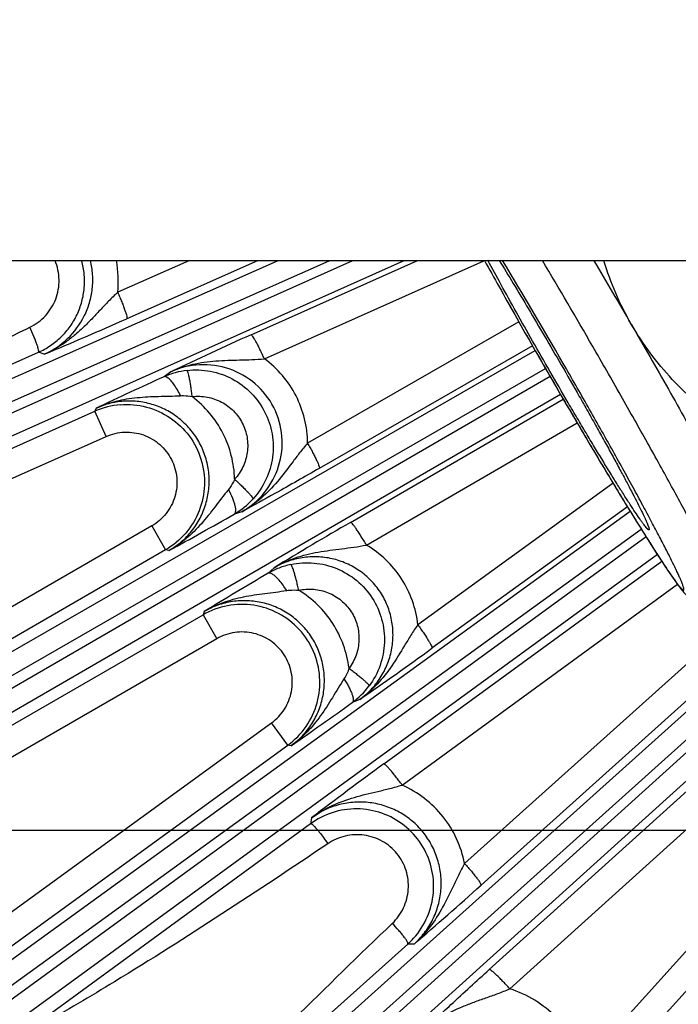
# Model space of a CAD drawing. Units: inches. Extents: x 0 to 17, y 0 to 11.
# Drawn here: x 2.8 to 3.1, y 7.1 to 7.6 of the extents above; entities that cross this region are included whole.
import ezdxf

# ---------------------------------------------------------------- set-up
doc = ezdxf.new("R2010")
doc.units = ezdxf.units.IN
doc.header["$LTSCALE"] = 0.935
doc.header["$MEASUREMENT"] = 0
doc.layers.get('0').update_dxf_attribs({"linetype": 'CONTINUOUS'})
doc.layers.add('7_ALL_FEATURES', color=7, linetype='CONTINUOUS')
doc.styles.get("Standard").update_dxf_attribs({"font": 'txt', "width": 0.8})
doc.styles.add('TEXTSTYLE_1', font='gdt', dxfattribs={"width": 0.8})
doc.dimstyles.new('DIMSTYLE_1', dxfattribs={"dimtxt": 0.25, "dimasz": 0.1875, "dimexe": 0.125, "dimexo": 0.0625, "dimgap": 0.125, "dimtad": 0, "dimtih": 1, "dimtoh": 1, "dimdec": 1, "dimlfac": 4, "dimzin": 4, "dimdsep": 46, "dimtxsty": 'STANDARD', "dimblk": '_FILLED', "dimblk1": '_FILLED', "dimblk2": '_FILLED', "dimcen": 0.09, "dimadec": 0, "dimazin": 0, "dimtp": 0.001, "dimtm": 0.001, "dimtfac": 1, "dimtdec": 1, "dimtofl": 0, "dimtmove": 0, "dimatfit": 3, "dimldrblk": '_FILLED', "dimfxl": 1, "dimtolj": 1, "dimtzin": 4, "dimarcsym": 0})
doc.dimstyles.new('DIMSTYLE_2', dxfattribs={"dimtxt": 0.25, "dimasz": 0.1875, "dimexe": 0.125, "dimexo": 0.0625, "dimgap": 0.09, "dimtad": 0, "dimtih": 1, "dimtoh": 1, "dimdec": 1, "dimlfac": 4, "dimzin": 4, "dimdsep": 46, "dimtxsty": 'STANDARD', "dimblk": '_FILLED', "dimblk1": '_FILLED', "dimblk2": '_FILLED', "dimcen": 0.09, "dimadec": 0, "dimazin": 0, "dimtp": 0.001, "dimtm": 0.001, "dimtfac": 1, "dimtdec": 1, "dimtmove": 0, "dimatfit": 2, "dimldrblk": '_FILLED', "dimfxl": 1, "dimtolj": 1, "dimtzin": 4, "dimarcsym": 0})

# ---------------------------------------------------------------- blocks, each defined once
blk = doc.blocks.new('_FILLED')
at = {"color": 0, "linetype": 'BYBLOCK'}
blk.add_solid([(0, 0), (-1, 0.1666666667), (-1, -0.1666666667)], dxfattribs=at)
blk = doc.blocks.new('*D2')
at = {"color": 2, "linetype": 'CONTINUOUS'}
for p, q in [((3.4994530873, 8.6688366717), (0.9422670581, 8.6688366717)), ((1.0672670581, 8.6688366717), (1.0672670581, 8.397662145)), ((1.0672670581, 7.1541594899), (1.0672670581, 7.522662145)), ((3.4994530873, 7.1541594899), (0.9422670581, 7.1541594899))]:
    blk.add_line(p, q, dxfattribs=at)
at = {"color": 2, "linetype": 'CONTINUOUS', "xscale": 0.1875, "yscale": 0.1875, "zscale": 0.1875}
for p, rotation in [((1.0672670581, 8.6688366717), 90), ((1.0672670581, 7.1541594899), 270)]:
    blk.add_blockref('_FILLED', p, dxfattribs=dict(at, rotation=rotation))
at = {"color": 2, "linetype": 'CONTINUOUS', "insert": (0.8672670581, 8.272662145), "char_height": 0.25, "width": 1, "attachment_point": 2, "line_spacing_factor": 0.9}
blk.add_mtext('6.1\\P[154]', dxfattribs=at)
blk = doc.blocks.new('*D3')
at = {"color": 2, "linetype": 'CONTINUOUS'}
for p, q in [((5.7563370027, 8.7539198147), (7.0912312797, 9.3738702857)), ((7.0912312797, 9.3738702857), (7.2162312797, 9.3738702857))]:
    blk.add_line(p, q, dxfattribs=at)
at = {"color": 2, "linetype": 'CONTINUOUS', "xscale": 0.1875, "yscale": 0.1875, "zscale": 0.1875, "rotation": 204.9110582067}
blk.add_blockref('_FILLED', (5.7563370027, 8.7539198147), dxfattribs=at)
at = {"color": 2, "linetype": 'CONTINUOUS', "insert": (7.3412312797, 9.4988702857), "char_height": 0.25, "width": 1.1333333333, "attachment_point": 1, "line_spacing_factor": 0.9, "style": 'TEXTSTYLE_1'}
blk.add_mtext('{\\Fgdt;n}\\Ftxt;16.0\\P[406]', dxfattribs=at)
blk = doc.blocks.new('*D4')
at = {"color": 2, "linetype": 'CONTINUOUS'}
for p, q in [((1.7646302795, 7.7948714931), (1.7646302795, 5.0731321119)), ((6.1201927795, 7.7948714931), (6.1201927795, 5.0731321119)), ((1.7646302795, 5.1981321119), (3.3174115295, 5.1981321119)), ((6.1201927795, 5.1981321119), (4.5674115295, 5.1981321119))]:
    blk.add_line(p, q, dxfattribs=at)
at = {"color": 2, "linetype": 'CONTINUOUS', "xscale": 0.1875, "yscale": 0.1875, "zscale": 0.1875, "rotation": 180}
blk.add_blockref('_FILLED', (1.7646302795, 5.1981321119), dxfattribs=at)
at = {"color": 2, "linetype": 'CONTINUOUS', "xscale": 0.1875, "yscale": 0.1875, "zscale": 0.1875}
blk.add_blockref('_FILLED', (6.1201927795, 5.1981321119), dxfattribs=at)
at = {"color": 2, "linetype": 'CONTINUOUS', "insert": (3.8424115295, 5.3231321119), "char_height": 0.25, "width": 1, "attachment_point": 2, "line_spacing_factor": 0.9}
blk.add_mtext('17.4\\P[443]', dxfattribs=at)

msp = doc.modelspace()

# ---------------------------------------------------------------- linework, layer by layer
at = {"color": 7, "linetype": 'CONTINUOUS'}
msp.add_line((6.0694115295, 7.4739980808), (1.8154115295, 7.4739980808), dxfattribs=at)
at = {"color": 9, "linetype": 'CONTINUOUS'}
for centre, radius, start, end in [((-0.1347542599, 5.5592595056), 3.716638077, 29.9771144067, 31.0117028778), ((-0.7174987729, 5.2218478315), 4.4091495887, 29.9915572096, 30.7184314761)]:
    msp.add_arc(centre, radius, start, end, dxfattribs=at)
at = {"color": 7, "linetype": 'CONTINUOUS'}
msp.add_arc((-0.7580755308, 5.1981850075), 4.4811062487, 29.9943040539, 30.5221391831, dxfattribs=at)
for points, knots in [([(3.0404387934, 7.4741636393), (3.0431681811, 7.4692088165), (3.0488079275, 7.4590454706), (3.060604294, 7.4380497518), (3.0697468102, 7.4220517509), (3.0759765122, 7.4112615904)], [0, 0, 0, 0, 0.2348932706, 0.4826385876, 1, 1, 1, 1]), ([(3.0771650023, 7.4119477654), (3.0739164884, 7.4175743565), (3.0675679276, 7.4286523985), (3.0584288347, 7.4448482163), (3.0500467448, 7.4599615498), (3.0447908664, 7.469637341), (3.0423457803, 7.4742070409)], [0, 0, 0, 0, 0.2732253301, 0.5369486564, 0.7820463639, 1, 1, 1, 1]), ([(3.0486971615, 7.4741620258), (3.0513406808, 7.469882475), (3.0568660186, 7.4608260204), (3.0653782362, 7.4466183081), (3.0743587432, 7.431392576), (3.0804397292, 7.4209335606), (3.0835120109, 7.4156122126)], [0, 0, 0, 0, 0.2215261953, 0.4672012852, 0.7293972142, 1, 1, 1, 1]), ([(3.1228990386, 7.4383523236), (3.1196605836, 7.4439614922), (3.1138553283, 7.4555807769), (3.109426758, 7.4677842566), (3.107531579, 7.4739777481)], [0, 0, 0, 0, 0.4999979821, 1, 1, 1, 1]), ([(3.1228990386, 7.4383523236), (3.129908795, 7.4262110692), (3.1401941655, 7.4082129608), (3.1534606731, 7.3845994957), (3.1626588608, 7.3680220496), (3.171094968, 7.3526005993), (3.1786253924, 7.3385992611), (3.1851221237, 7.3262579636), (3.1890465938, 7.3185859025), (3.1908079148, 7.3150595315)], [0, 0, 0, 0, 0.2987678984, 0.4417593418, 0.5772024077, 0.7027840247, 0.8163609927, 0.9159975036, 1, 1, 1, 1]), ([(3.1747040955, 7.3815953205), (3.1695753899, 7.3854971815), (3.1595842292, 7.3936624263), (3.1456942422, 7.4071500123), (3.1332415918, 7.4219859092), (3.1261211233, 7.4327715092), (3.1228990386, 7.4383523236)], [0, 0, 0, 0, 0.249998589, 0.5000050807, 0.7500038844, 1, 1, 1, 1]), ([(3.0835120109, 7.4156122126), (3.0869261973, 7.4096986683), (3.0919767036, 7.4008825442), (3.0985727017, 7.3892250553), (3.103303928, 7.3807900481), (3.1078144446, 7.3726729336), (3.1120608552, 7.3649517139), (3.1160022872, 7.3577010442), (3.1196009499, 7.3509906719), (3.122822353, 7.344885294), (3.125635872, 7.3394440242), (3.12801461, 7.3347191942), (3.1297011665, 7.3312445529), (3.1308098318, 7.328853849), (3.1314716319, 7.327370214), (3.1320109863, 7.3260949023), (3.1323765626, 7.3251610067), (3.1326034632, 7.3245194502), (3.1327321869, 7.3241206544), (3.1328298187, 7.3237758616), (3.1328962541, 7.3234847921), (3.1329282131, 7.323275982), (3.1329353878, 7.3231349418), (3.1329317621, 7.3230044612), (3.1329018035, 7.3228841941), (3.1328383624, 7.3228475714)], [0, 0, 0, 0, 0.194610487, 0.2895681841, 0.3817373905, 0.4702441657, 0.5542248221, 0.6328774905, 0.7054473762, 0.7712366223, 0.8296166304, 0.8800265687, 0.9219956204, 0.9396866253, 0.955130367, 0.9682932202, 0.9791477453, 0.9837063826, 0.9876860122, 0.991088447, 0.9939181173, 0.9961847158, 0.9971135875, 0.9979122698, 1, 1, 1, 1]), ([(3.0759765122, 7.4112615904), (3.0810026658, 7.402556037), (3.0885196476, 7.3896435284), (3.0985116509, 7.3727034157), (3.1057381607, 7.3605639833), (3.1126884191, 7.3490035571), (3.1192876255, 7.3381464905), (3.1254663462, 7.3281068346), (3.1311619203, 7.3189863809), (3.1363203785, 7.3108713584), (3.1409013225, 7.3038267273), (3.1443663702, 7.2986570391), (3.1468497835, 7.2950819789), (3.1484897002, 7.2927898422), (3.1500232889, 7.2907277522), (3.1515123878, 7.2888303199), (3.1528000396, 7.2873181509), (3.1539517101, 7.2860927115), (3.154800675, 7.2852705863), (3.1556026376, 7.2845601519), (3.1563337529, 7.2839640839), (3.1571877716, 7.2833273792), (3.1585970028, 7.2823941256), (3.1602502819, 7.2815203361), (3.1621315792, 7.2807887351), (3.1642781745, 7.2801524441), (3.167167365, 7.2797115309), (3.1701421181, 7.2798195692), (3.1725163315, 7.2802534991), (3.174861325, 7.2809235438), (3.1765427196, 7.2816846798), (3.1776002167, 7.282295226)], [0, 0, 0, 0, 0.1739060934, 0.2584804438, 0.3402481187, 0.4183139732, 0.4918386302, 0.5600508581, 0.6222570421, 0.6778614437, 0.7264025706, 0.7676287709, 0.7855226251, 0.8017077245, 0.8163850176, 0.829977582, 0.8434299347, 0.8507279315, 0.8590639967, 0.8638643184, 0.869259318, 0.8753786673, 0.8822848597, 0.898489502, 0.9075977633, 0.9171723836, 0.9371811544, 0.9578553767, 0.9683379363, 0.978874957, 1, 1, 1, 1]), ([(3.1328383624, 7.3228475714), (3.1327749186, 7.3228109472), (3.1326557886, 7.3228451414), (3.1325409735, 7.3229072393), (3.1324224211, 7.3229839646), (3.1322575675, 7.3231160352), (3.1320387157, 7.3233191021), (3.1317889304, 7.3235760544), (3.1315079209, 7.323886939), (3.1310657665, 7.3244042239), (3.1304397793, 7.325187763), (3.1296050066, 7.3262925057), (3.1286510477, 7.3276074562), (3.1271349808, 7.3297629257), (3.1249691524, 7.3329608115), (3.1220667371, 7.3373832161), (3.1187612623, 7.342540358), (3.1150846004, 7.3483827818), (3.1110726248, 7.3548544229), (3.1067641112, 7.3618930769), (3.1022005633, 7.369431151), (3.0974261953, 7.377395923), (3.092486852, 7.3857108294), (3.0856890755, 7.3972520301), (3.080579254, 7.406034108), (3.0771650023, 7.4119477654)], [0, 0, 0, 0, 0.0020878156, 0.0028864813, 0.0038153017, 0.0060817356, 0.0089113668, 0.0123138634, 0.0162935999, 0.0208523311, 0.0317067693, 0.0448694262, 0.060313235, 0.0780041966, 0.1199727068, 0.1703820558, 0.228761216, 0.2945495074, 0.3671184815, 0.4457704329, 0.529750724, 0.6182574496, 0.7104268864, 0.8053857826, 1, 1, 1, 1])]:
    msp.add_open_spline(points, degree=3, knots=knots, dxfattribs=at)
at = {"color": 9, "linetype": 'CONTINUOUS'}
for points, knots in [([(3.0404544258, 7.4741664104), (3.0431788466, 7.4692190119), (3.0488125177, 7.4590640768), (3.0606066088, 7.4380691313), (3.0697523133, 7.4220647586), (3.0759862721, 7.4112672252)], [0, 0, 0, 0, 0.2345411601, 0.4822465963, 1, 1, 1, 1]), ([(3.1776002167, 7.282295226), (3.1776984529, 7.2823519427), (3.1777445998, 7.2825383079), (3.1777501551, 7.2827403307), (3.1777390141, 7.2829586288), (3.1776896199, 7.2832817141), (3.1775869044, 7.2837320637), (3.1774358682, 7.2842655916), (3.1772366025, 7.284882794), (3.1769889557, 7.2855831418), (3.176693041, 7.2863662657), (3.1762110766, 7.2875781811), (3.1754848186, 7.2892948569), (3.174460687, 7.2915909535), (3.1727448098, 7.2952908604), (3.1701347189, 7.3006683299), (3.1664533469, 7.3079804339), (3.162099174, 7.3164013795), (3.1571137518, 7.3258499776), (3.1515444511, 7.3362349906), (3.1454446277, 7.3474562823), (3.1388727666, 7.3594057882), (3.1318920791, 7.3719683017), (3.1245698596, 7.385022562), (3.1143616658, 7.4030641081), (3.1065454632, 7.4167080056), (3.1012615925, 7.4258599382)], [0, 0, 0, 0, 0.0020889349, 0.0028881081, 0.003817275, 0.0060834363, 0.0089118325, 0.0123134263, 0.0162934228, 0.0208531116, 0.0259921406, 0.0317092964, 0.0448703687, 0.0603146087, 0.0780067201, 0.1199745203, 0.1703848892, 0.2287630465, 0.2945515534, 0.3671195932, 0.4457724458, 0.5297544078, 0.6182594314, 0.7104346515, 0.8053895462, 1, 1, 1, 1]), ([(3.0759862721, 7.4112672252), (3.0806686154, 7.4031571687), (3.0876762282, 7.39111342), (3.0969988561, 7.3752855459), (3.1037727997, 7.3638822331), (3.1103206464, 7.3529589216), (3.1165792218, 7.3426209465), (3.1224881013, 7.3329678654), (3.1279902838, 7.3240924636), (3.1323090071, 7.3172295116), (3.13552388, 7.3121932841), (3.1377310599, 7.3087719533), (3.1397998115, 7.3056034668), (3.1417251741, 7.3026954728), (3.1435024552, 7.300054915), (3.1451272775, 7.2976880647), (3.1465956659, 7.2956005347), (3.1479040126, 7.2937972543), (3.1488996462, 7.2924792411), (3.1496161861, 7.2915723164), (3.1500860437, 7.2909982853), (3.1505137522, 7.290498032), (3.1508990722, 7.2900716881), (3.1512417289, 7.2897193727), (3.1515415656, 7.2894407869), (3.1517983904, 7.2892359579), (3.1519903453, 7.2891165912), (3.1521236556, 7.2890636976), (3.1522053983, 7.289045896), (3.1522777483, 7.2890471449), (3.1523403193, 7.2890691813), (3.1523906918, 7.2891123469), (3.1524279509, 7.289174376), (3.1524534076, 7.289254065), (3.1524742578, 7.2893959591), (3.1524668611, 7.289621878), (3.1524178878, 7.2899467056), (3.1523265474, 7.2903456596), (3.1521927659, 7.2908185597), (3.1520162056, 7.2913654215), (3.1517968312, 7.291985949), (3.1515346362, 7.2926798695), (3.1511074889, 7.293753868), (3.1504638787, 7.2952751102), (3.1495563715, 7.297309803), (3.1484827157, 7.2996252208), (3.1472453796, 7.3022157759), (3.1458472355, 7.3050752174), (3.1442915249, 7.3081966176), (3.1425819177, 7.3115724415), (3.1407225565, 7.3151945671), (3.1379685056, 7.3204968162), (3.1341843963, 7.3276683842), (3.1292491849, 7.3368710772), (3.1238438237, 7.3468148378), (3.118020161, 7.3574039171), (3.1118342038, 7.3685362025), (3.105345591, 7.380104316), (3.0962995238, 7.3960919574), (3.089373105, 7.4081826606), (3.0846907411, 7.4162927527)], [0, 0, 0, 0, 0.0972986586, 0.1447728749, 0.1908563877, 0.2351060007, 0.2770937789, 0.316416931, 0.3526988049, 0.3855907226, 0.400665331, 0.414777165, 0.427893277, 0.4399812139, 0.4510130213, 0.4609637634, 0.4698091703, 0.4775299296, 0.4841107782, 0.4869694476, 0.4895384843, 0.4918176375, 0.4938071893, 0.4955081404, 0.4969227982, 0.498056091, 0.4989191268, 0.4992575216, 0.499541722, 0.4997831246, 0.4999999821, 0.5002168369, 0.5004582324, 0.5007424241, 0.5010808105, 0.5019438374, 0.503077122, 0.5044917577, 0.5061926792, 0.5081822005, 0.5104613295, 0.513030355, 0.5158890181, 0.5224698195, 0.5301905282, 0.5390359227, 0.5489866282, 0.5600183904, 0.5721063089, 0.585222373, 0.5993341406, 0.6144086979, 0.6473004263, 0.6835821494, 0.7229051942, 0.7648929885, 0.8091427576, 0.8552264308, 0.9027009146, 1, 1, 1, 1])]:
    msp.add_open_spline(points, degree=3, knots=knots, dxfattribs=at)
at = {"layer": '7_ALL_FEATURES', "color": 9, "linetype": 'CONTINUOUS'}
for p, q in [((2.2234176061, 7.1632683768), (2.9242061524, 7.4739980808)), ((2.2272604902, 7.1521193216), (2.9531934949, 7.4739980808)), ((2.9663024238, 7.4739980808), (2.2304230791, 7.1450160306)), ((2.9950915946, 7.4739980808), (2.2361370504, 7.1347000372)), ((2.8744164962, 7.4739980808), (2.8344492522, 7.4562762532)), ((2.9130034932, 7.4739980808), (2.8395822051, 7.4414423191)), ((2.9093416968, 7.4323914035), (3.0024110947, 7.4739980808)), ((2.9168137021, 7.4189091063), (3.0400422808, 7.4739980808)), ((2.7833532327, 7.4357620619), (2.7850543921, 7.4365923475)), ((3.0597079191, 7.4397331193), (2.9411116266, 7.3715031311)), ((3.0673709844, 7.4262597863), (2.9476898583, 7.3574053333)), ((2.3110457358, 6.9876834642), (3.0688593896, 7.4236657103)), ((2.6173092264, 7.3462757475), (2.7899080507, 7.4225680025)), ((2.7931498817, 7.4214429342), (2.7899080507, 7.4225680025)), ((2.3160329618, 6.9769971755), (3.0747043248, 7.4134728754)), ((3.0772554475, 7.4090542012), (2.3199207218, 6.9702633776)), ((2.8642105545, 7.4116362186), (2.8605575199, 7.4088538933)), ((3.0831593374, 7.398895402), (2.3266817063, 6.960601169)), ((2.8224351328, 7.3912459942), (2.8216966188, 7.3894737506)), ((2.9651911072, 7.3270895211), (3.0846614843, 7.3963092565)), ((2.6284013733, 7.3034131626), (2.8216966188, 7.3894737506)), ((2.8280000765, 7.3753159527), (2.8216966188, 7.3894737506)), ((2.9741098722, 7.3143436344), (3.0924984162, 7.3829365717)), ((2.6621917017, 7.3014933079), (2.8280000765, 7.3753159527)), ((3.112698957, 7.3490332959), (3.0030178377, 7.2695997991)), ((3.1207083078, 7.3358704952), (3.0109568519, 7.2563858329)), ((2.4165474506, 6.8222200579), (3.1222744364, 7.3333159262)), ((2.9042174293, 7.3330108023), (2.8998473678, 7.3317017349)), ((2.8535964587, 7.3250802241), (2.5635191278, 7.1576039991)), ((2.8535964587, 7.3250802241), (2.8613452794, 7.3116588755)), ((2.4226243773, 6.8121136169), (3.1284797312, 7.3233024509)), ((3.1312025583, 7.3189591668), (2.4271947133, 6.805823089)), ((3.1375320402, 7.3090329374), (2.4349286362, 6.7969205263)), ((2.5458668989, 6.6592751445), (3.2714627031, 7.3106008797)), ((2.8613452783, 7.3116588748), (2.6553694147, 7.1927386545)), ((2.8631949853, 7.3112154008), (2.8613452783, 7.3116588748)), ((2.9839168049, 7.1914478745), (3.1400135093, 7.3052213256)), ((2.5387668514, 6.6686910095), (3.243515482, 7.3013034327)), ((2.9223300321, 7.3016393929), (2.9190084771, 7.2985076798)), ((3.2611731504, 7.2948430727), (2.5510697373, 6.653496807)), ((2.9941958047, 7.1795854437), (3.1488566593, 7.2923122757)), ((3.2049079654, 7.2931919857), (3.0293034703, 7.1355519915)), ((3.2698024807, 7.2868042001), (2.5596918642, 6.6454514285)), ((3.2244890381, 7.2903185102), (3.038503046, 7.1233585057)), ((2.6764265497, 7.1562666268), (2.8824024133, 7.2751868471)), ((2.8829476504, 7.2770131158), (2.8824024133, 7.2751868471)), ((2.8824024133, 7.2751868471), (2.890151233, 7.2617654978)), ((3.0431373864, 7.0760175767), (3.2652337341, 7.2765953643)), ((3.0546775276, 7.0651761299), (3.2767657903, 7.2657467737)), ((2.890151233, 7.2617654978), (2.6000739021, 7.0942892728)), ((3.2966512726, 7.2447833883), (3.096109085, 7.0227093098)), ((3.3070029045, 7.2337430442), (3.1064552227, 7.0116620835)), ((2.9704104411, 7.227674246), (2.9661818975, 7.2259071283)), ((2.7740221191, 7.1077976708), (2.920858459, 7.2144805164)), ((2.9299677428, 7.2019426628), (2.920858459, 7.2144805164)), ((2.7587895798, 7.0775744476), (2.9299677428, 7.2019426628)), ((2.9318678116, 7.2016932835), (2.9299677428, 7.2019426628)), ((2.9433848511, 7.1612391148), (2.9427338856, 7.1578656384)), ((2.9427338856, 7.1578656384), (2.7903639133, 7.0465372505)), ((2.8447072875, 6.9535590191), (2.99742502, 7.0903543537)), ((3.0008770205, 7.0902858131), (2.99742502, 7.0903543537))]:
    msp.add_line(p, q, dxfattribs=at)
for centre, radius, start, end in [((2.7736158272, 7.4626515384), 0.0611665747, 354.0172952348, 10.7434422469), ((1.8685403547, 9.6319977537), 2.3961334243, 292.6981120416, 293.907024027), ((2.8784609406, 7.3689729457), 0.0437152426, 105.5555389821, 114.1763451764), ((2.8783869366, 7.3692639539), 0.0434150485, 96.6030142147, 105.5644431911), ((2.8395147964, 7.3493816222), 0.0438732973, 94.682982782, 113.9618372973), ((2.8781922285, 7.3695105211), 0.0435711856, 299.8020293148, 317.7706053835), ((1.728913846, 9.3836042209), 2.3624963756, 298.693222539, 299.7115655162), ((2.9408880035, 7.2609924286), 0.0434246417, 102.2195242964, 111.35137268), ((2.9410025824, 7.2606853105), 0.0437523977, 111.3446903672, 120.178450235), ((2.9043333815, 7.2371238584), 0.0439290164, 100.6973560936, 119.9494998056), ((1.6412555163, 9.1476881115), 2.3351886558, 304.6934298619, 305.9124578778), ((2.9407129562, 7.2612213927), 0.0435403745, 305.7994546155, 323.3914354084), ((1.5891986683, 9.1408462009), 2.3586170663, 304.6987219084, 305.7189364551), ((1.436528194, 8.9079482002), 2.3981417398, 310.716528731, 311.9134100263)]:
    msp.add_arc(centre, radius, start, end, dxfattribs=at)
at = {"layer": '7_ALL_FEATURES', "color": 7, "linetype": 'CONTINUOUS'}
for centre, radius, start, end in [((3.862051697, 5.3013244095), 2.3343313555, 114.0874007061, 115.3066864659), ((3.8300460365, 5.259767651), 2.3576428188, 114.2809268038, 115.3014436501), ((4.1361908183, 5.306168585), 2.3356715851, 120.0896606605, 121.3124823613), ((4.1100175124, 5.2593888522), 2.3614631302, 120.2883568752, 121.3069467705), ((4.3950940053, 5.2557353851), 2.3954965941, 126.0928760993, 127.3019846595), ((2.9684172992, 7.1226150101), 0.0436147282, 108.0431870863, 126.0768748568), ((2.9682571095, 7.1228283285), 0.0436500405, 311.9299734788, 317.9352846521)]:
    msp.add_arc(centre, radius, start, end, dxfattribs=at)
at = {"layer": '7_ALL_FEATURES', "color": 9, "linetype": 'CONTINUOUS'}
for points, knots in [([(2.7931499133, 7.4214429233), (2.7979705381, 7.4235768118), (2.8069485889, 7.429569284), (2.8149295275, 7.4404339037), (2.8188126983, 7.4503319607), (2.8204048175, 7.4581846892), (2.820606305, 7.4662002502), (2.8198053597, 7.4714952043), (2.819178412, 7.4740831333)], [0, 0, 0, 0, 0.2488844605, 0.4980212987, 0.6232834543, 0.7487055146, 0.8742884406, 1, 1, 1, 1]), ([(2.7850543921, 7.4365923475), (2.7883367627, 7.4381938472), (2.7943669515, 7.4426652447), (2.8002869335, 7.4521984251), (2.80226253, 7.4632622125), (2.8006936227, 7.4706345807), (2.7992613193, 7.4740058245)], [0, 0, 0, 0, 0.2496662978, 0.499484858, 0.7496046025, 1, 1, 1, 1]), ([(2.8344492056, 7.4562769361), (2.8327044421, 7.4546444987), (2.829349778, 7.4513314531), (2.8245543526, 7.4462496128), (2.8198799112, 7.4412513111), (2.8151232669, 7.4364567675), (2.8101375331, 7.4319658118), (2.8030741415, 7.4265397215), (2.7972239675, 7.4232205346), (2.7931515899, 7.4214446941)], [0, 0, 0, 0, 0.1317630107, 0.2598912952, 0.3853055611, 0.5091454201, 0.6322378314, 0.7550025005, 1, 1, 1, 1]), ([(2.8344487157, 7.4562760153), (2.8348541807, 7.4553636599), (2.8356381109, 7.45355765), (2.8367352154, 7.4509090482), (2.8377057575, 7.4484349311), (2.838508041, 7.4462374169), (2.8391168455, 7.4443976187), (2.8395077601, 7.442990943), (2.8396804364, 7.4420891157), (2.8396814457, 7.4416291632), (2.839627, 7.4414740829), (2.8395822051, 7.4414423191)], [0, 0, 0, 0, 0.1894846671, 0.3736337279, 0.5440845257, 0.6937889108, 0.817739358, 0.9113334323, 0.9718404938, 0.9895779605, 1, 1, 1, 1]), ([(2.6166354955, 7.3482224679), (2.6301951217, 7.3561265513), (2.684899203, 7.3869421773), (2.7410446364, 7.4151050583), (2.7833532327, 7.4357620619)], [0, 0, 0, 0, 0.2500132308, 1, 1, 1, 1]), ([(2.7899079845, 7.4225679732), (2.790041376, 7.4226513955), (2.7900987055, 7.4229980237), (2.7900829902, 7.4234443858), (2.7899724212, 7.4242258323), (2.7896601365, 7.4254453146), (2.7890965105, 7.4271930832), (2.7883226617, 7.4292621787), (2.7870074015, 7.4324570925), (2.7858721971, 7.4349184163), (2.7850543921, 7.4365923475)], [0, 0, 0, 0, 0.0314127753, 0.0581748753, 0.0930553115, 0.1869119642, 0.3102960906, 0.45910312, 0.628024622, 1, 1, 1, 1]), ([(2.916814511, 7.4189094679), (2.9164117315, 7.4198085872), (2.9156034885, 7.4215722392), (2.9143851571, 7.4241174022), (2.9132140004, 7.4264500749), (2.9121362134, 7.4284749753), (2.9111935218, 7.4301222938), (2.910423915, 7.4313265062), (2.9098793721, 7.4320411264), (2.9095436132, 7.4323421583), (2.9093944759, 7.4324032543), (2.9093416968, 7.4323914035)], [0, 0, 0, 0, 0.1903952629, 0.3748915325, 0.5452984557, 0.6947254137, 0.818300275, 0.9115519647, 0.9718432233, 0.9895463441, 1, 1, 1, 1]), ([(2.8642107014, 7.4116358889), (2.8681810476, 7.4134416293), (2.8765411039, 7.4162326641), (2.889659808, 7.4180145674), (2.9007755467, 7.4182117768), (2.909850312, 7.4184294902), (2.9144754438, 7.4187070402), (2.9168130253, 7.418909854)], [0, 0, 0, 0, 0.2447645043, 0.4905786014, 0.7401063544, 0.8683293999, 1, 1, 1, 1]), ([(2.9411116266, 7.3715031311), (2.9410793947, 7.3760955244), (2.9399354209, 7.3853101363), (2.9350799121, 7.3983382193), (2.9273421323, 7.4098931746), (2.9205235304, 7.4161991867), (2.9168137021, 7.4189091063)], [0, 0, 0, 0, 0.2499104116, 0.4999350059, 0.7499985102, 1, 1, 1, 1]), ([(2.9042177384, 7.3330108955), (2.9090505737, 7.3357850128), (2.9177781034, 7.3432136638), (2.9258613329, 7.3583342723), (2.9277890602, 7.3754555368), (2.9230982549, 7.3920841587), (2.9124390836, 7.4056917469), (2.897456689, 7.4142371372), (2.8804551243, 7.4166095663), (2.8692999856, 7.4139181798), (2.8642105545, 7.4116362186)], [0, 0, 0, 0, 0.1244273881, 0.2491240192, 0.3742714807, 0.4997648786, 0.6253095816, 0.7506003858, 0.8754571984, 1, 1, 1, 1]), ([(2.8628369005, 7.4080795322), (2.8626253969, 7.408243121), (2.8622188106, 7.4085230988), (2.8614835894, 7.4088843809), (2.860875474, 7.408962336), (2.8605612361, 7.4088454516)], [0, 0, 0, 0, 0.3240382042, 0.5936916976, 1, 1, 1, 1]), ([(2.8697418494, 7.3981961306), (2.8692030919, 7.3992883704), (2.868099416, 7.4013531371), (2.8663467058, 7.4041484052), (2.8646322398, 7.4063974881), (2.8634290295, 7.4076215462), (2.8628369005, 7.4080795322)], [0, 0, 0, 0, 0.3011857325, 0.5785590194, 0.8148753698, 1, 1, 1, 1]), ([(2.8733946658, 7.4123910181), (2.8777264102, 7.4128916023), (2.8866008349, 7.4125812315), (2.8991330308, 7.4081924351), (2.9097930872, 7.4002521318), (2.9175883153, 7.3894881847), (2.9217920337, 7.3768807794), (2.9220331719, 7.3635916178), (2.9182999307, 7.3508501496), (2.9133845324, 7.3434557515), (2.9104549435, 7.3402263029)], [0, 0, 0, 0, 0.1249613138, 0.2500035032, 0.3749978525, 0.5000152193, 0.6250297364, 0.7500156247, 0.8750477727, 1, 1, 1, 1]), ([(2.8763261676, 7.3976794284), (2.8762121676, 7.3986253403), (2.8759738273, 7.4004833525), (2.8755865575, 7.4031785336), (2.8751860015, 7.405662893), (2.8747863893, 7.4078432051), (2.8744038642, 7.409642386), (2.8740879445, 7.4108744487), (2.8738433539, 7.4116202437), (2.8736896639, 7.4120006849), (2.8735555383, 7.4122503192), (2.8734481344, 7.4123718104), (2.8733946873, 7.4123908296)], [0, 0, 0, 0, 0.1895391829, 0.3726414306, 0.541654389, 0.6901372528, 0.813530002, 0.9076256807, 0.942807078, 0.9698412019, 0.9887142171, 1, 1, 1, 1]), ([(2.8224322656, 7.391244262), (2.8260304408, 7.3928798564), (2.8335665391, 7.3954779928), (2.8453814611, 7.3973862782), (2.8574831998, 7.3978730603), (2.8656185123, 7.3979855874), (2.8697417572, 7.3981960184)], [0, 0, 0, 0, 0.2461953817, 0.4932217548, 0.7428330911, 1, 1, 1, 1]), ([(2.8697417572, 7.3981960184), (2.8702883187, 7.3982240213), (2.8724936485, 7.3982603532), (2.8747016091, 7.3980104657), (2.876325715, 7.3976797834)], [0, 0, 0, 0, 0.2482317399, 1, 1, 1, 1]), ([(2.8763263301, 7.3976794194), (2.8791115812, 7.3980070617), (2.8848214419, 7.3978224683), (2.8928996595, 7.3950278985), (2.8997835827, 7.3899312918), (2.9048151703, 7.3829961815), (2.9075135788, 7.3748650529), (2.9076403187, 7.366303228), (2.9052045621, 7.3581129194), (2.9020294941, 7.3533660783), (2.9001412138, 7.3512937784)], [0, 0, 0, 0, 0.1248101904, 0.2498263339, 0.3749033751, 0.5000681159, 0.6252185578, 0.7502589631, 0.8752290381, 1, 1, 1, 1]), ([(2.9001412138, 7.3512937784), (2.9000166585, 7.3557743215), (2.8987596295, 7.3647412205), (2.8939470693, 7.3774177631), (2.8864517721, 7.3887190241), (2.8798950825, 7.3949656699), (2.8763263301, 7.3976794194)], [0, 0, 0, 0, 0.2499238799, 0.4999586362, 0.7500161113, 1, 1, 1, 1]), ([(2.8631950113, 7.3112153946), (2.8656539516, 7.3126279606), (2.8703190911, 7.3159289802), (2.8762595423, 7.3220978154), (2.880939461, 7.3292845716), (2.8841875666, 7.3372314238), (2.8858775187, 7.3456615622), (2.8859406927, 7.3542703665), (2.8843676522, 7.3627439458), (2.8812100161, 7.3707692912), (2.8765814555, 7.3780476863), (2.8706553803, 7.3843102949), (2.8636539809, 7.3893293848), (2.8558372022, 7.3929261415), (2.8474931575, 7.394975679), (2.8389228055, 7.3954165267), (2.8304369855, 7.3942387911), (2.8250232763, 7.3924049474), (2.822435114, 7.3912459488)], [0, 0, 0, 0, 0.0622410224, 0.12456086, 0.1869043073, 0.2493408278, 0.3118658752, 0.3744750851, 0.4371538343, 0.4998764722, 0.5626086214, 0.6253144986, 0.6879649592, 0.7505401029, 0.8130293547, 0.8754202135, 0.9377584692, 1, 1, 1, 1]), ([(2.8359328709, 7.3931084564), (2.8408109188, 7.3935072492), (2.8507825809, 7.3926353936), (2.8644028462, 7.3864670563), (2.8752298519, 7.3761332371), (2.8820208235, 7.3627989146), (2.8840169197, 7.3479686685), (2.8809870142, 7.3333116616), (2.873291087, 7.3204925024), (2.8655844771, 7.314104994), (2.8613452783, 7.3116588748)], [0, 0, 0, 0, 0.1249991431, 0.2499993623, 0.3750000409, 0.5000010656, 0.6250018084, 0.7500018633, 0.8750010718, 1, 1, 1, 1]), ([(2.8280000765, 7.3753159527), (2.8312437049, 7.3767609868), (2.8383562118, 7.3784250057), (2.8491316152, 7.3767817651), (2.8585497051, 7.3712693391), (2.8652469174, 7.3626553591), (2.8682792724, 7.3521742311), (2.867204179, 7.341314277), (2.8621986432, 7.3316320011), (2.8566731801, 7.3268534344), (2.8535964587, 7.3250802241)], [0, 0, 0, 0, 0.1250081906, 0.2499938742, 0.3749974222, 0.4999971894, 0.6249962832, 0.7500014002, 0.8749856614, 1, 1, 1, 1]), ([(2.9411114882, 7.37150406), (2.939565599, 7.3697234166), (2.9366131278, 7.366126409), (2.931097682, 7.358873577), (2.924406366, 7.3499464458), (2.9152364027, 7.3403243597), (2.9080353495, 7.3351769148), (2.9042237061, 7.333014551)], [0, 0, 0, 0, 0.1317996158, 0.2599721143, 0.5093092923, 0.7550601337, 1, 1, 1, 1]), ([(2.9411109465, 7.3715027398), (2.941605625, 7.3706430388), (2.9425657052, 7.36894056), (2.9439208927, 7.3664397008), (2.9451316712, 7.3641004076), (2.9461470276, 7.36201796), (2.9469342681, 7.3602688329), (2.9474620648, 7.3589237724), (2.9477230347, 7.3580534649), (2.9477697229, 7.3575997871), (2.9477309687, 7.3574414259), (2.9476898583, 7.3574053333)], [0, 0, 0, 0, 0.1899176171, 0.3742195701, 0.5446309054, 0.6941840399, 0.8179408184, 0.9113670727, 0.9717844334, 0.9895251441, 1, 1, 1, 1]), ([(2.9476898583, 7.3574053333), (2.9395167802, 7.352703256), (2.9250663091, 7.3444985816), (2.9105173142, 7.3364707981), (2.9042174293, 7.3330108023)], [0, 0, 0, 0, 0.5674518252, 1, 1, 1, 1]), ([(2.900141192, 7.3512937697), (2.8999093815, 7.3507758961), (2.8989273223, 7.3487467733), (2.8976931782, 7.3468370549), (2.8966357184, 7.3455230223)], [0, 0, 0, 0, 0.251716926, 1, 1, 1, 1]), ([(2.9001411918, 7.3512937705), (2.9008482528, 7.350646764), (2.9022291027, 7.3493628347), (2.9042076731, 7.3474642801), (2.9060065953, 7.3456756255), (2.9075571923, 7.344063949), (2.9088053978, 7.3426884871), (2.909627523, 7.3417005439), (2.910092881, 7.3410572326), (2.9103127153, 7.3407043681), (2.9104372107, 7.34044409), (2.9104712964, 7.3402823645), (2.9104546735, 7.3402265473)], [0, 0, 0, 0, 0.1890012447, 0.3718140708, 0.5407272989, 0.6892470732, 0.8127693389, 0.907049692, 0.9423397742, 0.9694961123, 0.988514939, 1, 1, 1, 1]), ([(2.8966357184, 7.3455230223), (2.8940445278, 7.342300524), (2.8891796961, 7.3357638996), (2.8816872578, 7.3262220115), (2.8731911991, 7.3177554657), (2.86664427, 7.3131726108), (2.8631961, 7.3112170994)], [0, 0, 0, 0, 0.2570596244, 0.5065342468, 0.7535700309, 1, 1, 1, 1]), ([(2.8966358406, 7.3455230331), (2.8974561286, 7.3439680864), (2.8985440093, 7.3416576519), (2.8996644636, 7.3386083242), (2.9002380669, 7.3366182362), (2.9005585271, 7.3348744551), (2.9006474201, 7.3332637227), (2.9003475889, 7.3320339089), (2.8998447686, 7.3317002567)], [0, 0, 0, 0, 0.3584505812, 0.5195740301, 0.661553208, 0.7813701283, 0.8769617772, 1, 1, 1, 1]), ([(2.9741098208, 7.3143436047), (2.973612606, 7.3152017997), (2.9726182124, 7.3168843805), (2.9711299863, 7.3193082976), (2.9697095405, 7.3215264104), (2.9684138764, 7.3234469085), (2.9672928398, 7.3250032342), (2.966392002, 7.3261328625), (2.9657688697, 7.326794065), (2.9653993976, 7.3270613781), (2.9652429135, 7.327107057), (2.9651911072, 7.3270895211)], [0, 0, 0, 0, 0.1899189327, 0.3742214969, 0.54463301, 0.694185888, 0.8179423888, 0.9113688426, 0.9717866221, 0.989527037, 1, 1, 1, 1]), ([(2.9223365932, 7.3016430727), (2.9261148725, 7.3038631755), (2.9341735471, 7.3075247611), (2.9470909831, 7.3106571181), (2.9581680494, 7.3119868741), (2.9672058724, 7.3131369066), (2.9717959926, 7.3138956102), (2.9741099653, 7.3143436536)], [0, 0, 0, 0, 0.2449540334, 0.4907167509, 0.740075352, 0.8682543613, 1, 1, 1, 1]), ([(3.0030178377, 7.2695997991), (3.0025273865, 7.2741672983), (3.0004708971, 7.2832239021), (2.9943380323, 7.2957040624), (2.9854818648, 7.3064241146), (2.9780707325, 7.3120186285), (2.9741098722, 7.3143436344)], [0, 0, 0, 0, 0.2499763368, 0.5000328119, 0.7500741563, 1, 1, 1, 1]), ([(2.970410808, 7.2276744002), (2.9726767385, 7.2293120867), (2.9769195448, 7.2330229876), (2.9821483613, 7.239661182), (2.9860564969, 7.2471742594), (2.9884883535, 7.2552991381), (2.9893460258, 7.2637540169), (2.9885687925, 7.272232071), (2.9861709089, 7.2804119073), (2.982237787, 7.2879806004), (2.9769101291, 7.2946401905), (2.9704042624, 7.3001422635), (2.9629733889, 7.3042865868), (2.9549026036, 7.3069294193), (2.946495615, 7.3080047578), (2.9380477177, 7.3074859545), (2.9298607087, 7.3054091949), (2.9247472304, 7.303043109), (2.9223302682, 7.3016396147)], [0, 0, 0, 0, 0.0621420759, 0.124447955, 0.1867915734, 0.2492533943, 0.3118392872, 0.3745360009, 0.4373083851, 0.5001214975, 0.5629262876, 0.6256712671, 0.6883292504, 0.7508712714, 0.8132918306, 0.8756032042, 0.9378776273, 1, 1, 1, 1]), ([(2.9316968371, 7.303433234), (2.9359584837, 7.3043553186), (2.9448198043, 7.3049154643), (2.9577209797, 7.3017779228), (2.9691091969, 7.2949246225), (2.977925813, 7.284980515), (2.98335022, 7.2728477676), (2.9848968164, 7.2596457307), (2.9824316866, 7.2465982113), (2.9782636919, 7.2387572248), (2.9756640489, 7.2352563135)], [0, 0, 0, 0, 0.1249524148, 0.2499844993, 0.3749706358, 0.4999849574, 0.6250025216, 0.7499966, 0.8750388695, 1, 1, 1, 1]), ([(2.9361243374, 7.2889678837), (2.9359175561, 7.289903708), (2.935496091, 7.2917414987), (2.9348412199, 7.2944042311), (2.9341917019, 7.296856435), (2.9335712884, 7.2990051), (2.9330042443, 7.3007737869), (2.9325597541, 7.3019797276), (2.9322353326, 7.30270439), (2.9320396749, 7.3030712028), (2.9318765284, 7.3033091563), (2.9317535229, 7.303419541), (2.9316968756, 7.3034330551)], [0, 0, 0, 0, 0.1890018137, 0.3718146905, 0.5407278321, 0.6892475894, 0.8127698993, 0.9070503143, 0.9423403899, 0.9694966605, 0.9885153126, 1, 1, 1, 1]), ([(2.9213640571, 7.2980035869), (2.9211364369, 7.2981409058), (2.9207020483, 7.2983709092), (2.9199287744, 7.2986437714), (2.9193155876, 7.2986495625), (2.9190134821, 7.298499112)], [0, 0, 0, 0, 0.3220804142, 0.5910950045, 1, 1, 1, 1]), ([(2.9293752171, 7.2888174728), (2.9287190683, 7.2898597954), (2.9273908781, 7.2918206716), (2.925328266, 7.2944445303), (2.9233586477, 7.2965181813), (2.9220115953, 7.2976129393), (2.9213640571, 7.2980035869)], [0, 0, 0, 0, 0.3011939125, 0.5787154718, 0.815063628, 1, 1, 1, 1]), ([(2.8829449888, 7.2770110207), (2.8863623424, 7.2790197163), (2.8936052854, 7.2823976233), (2.905186016, 7.2855211806), (2.9171956576, 7.2872407712), (2.9252893532, 7.2881821228), (2.9293751268, 7.2888173437)], [0, 0, 0, 0, 0.2464225758, 0.4934775505, 0.7429549278, 1, 1, 1, 1]), ([(2.9293751268, 7.2888173437), (2.9299276821, 7.2889033521), (2.9321663807, 7.2891711216), (2.9344383422, 7.2891419943), (2.9361238698, 7.2889681805)], [0, 0, 0, 0, 0.2481321086, 1, 1, 1, 1]), ([(2.9361244842, 7.28896789), (2.9388633829, 7.2895665764), (2.9445616796, 7.2899426043), (2.9528726756, 7.2879574103), (2.9602241952, 7.2835669368), (2.9659169241, 7.2771646761), (2.9694073637, 7.269339753), (2.9703794274, 7.2608298596), (2.9687610076, 7.252436556), (2.9660657687, 7.2473993261), (2.9643890067, 7.2451513449)], [0, 0, 0, 0, 0.1247708901, 0.2497411118, 0.3747811805, 0.499931937, 0.6250963947, 0.7501736863, 0.8751897591, 1, 1, 1, 1]), ([(2.9643890067, 7.2451513449), (2.9638241001, 7.2495989238), (2.9616900801, 7.2583999662), (2.9556519255, 7.2705418372), (2.9470805928, 7.2810490179), (2.9399420571, 7.2866190192), (2.9361244842, 7.28896789)], [0, 0, 0, 0, 0.2499818649, 0.5000373551, 0.7500742363, 1, 1, 1, 1]), ([(2.9318678346, 7.2016932805), (2.9341661266, 7.203355515), (2.938461949, 7.2071275381), (2.9437264535, 7.2138872155), (2.9476297335, 7.2215296353), (2.9500271619, 7.2297794931), (2.9508213757, 7.2383466845), (2.9499763363, 7.2469192787), (2.9475167764, 7.2551827378), (2.9435286914, 7.2628307056), (2.938158153, 7.2695785558), (2.9316069306, 7.2751784394), (2.9241201796, 7.2794290645), (2.9159743796, 7.282181585), (2.9074675603, 7.283343008), (2.8989034617, 7.2828836344), (2.8905909413, 7.2808250916), (2.8854000631, 7.2784360502), (2.8829476363, 7.2770130683)], [0, 0, 0, 0, 0.0622544538, 0.1246024754, 0.1869857063, 0.2494683354, 0.3120390189, 0.3746867373, 0.437391008, 0.500122272, 0.5628447972, 0.6255241009, 0.6881347525, 0.7506628034, 0.8131046177, 0.8754547244, 0.9377683594, 1, 1, 1, 1]), ([(2.9299677428, 7.2019426628), (2.9339272766, 7.204819664), (2.9409252674, 7.2119762289), (2.9472385838, 7.2255305088), (2.9487197825, 7.2404239787), (2.9451841187, 7.2549645164), (2.9370361726, 7.267515929), (2.9251879158, 7.2766612221), (2.9109971706, 7.2813717452), (2.900988901, 7.2811960644), (2.8961792216, 7.2802894483)], [0, 0, 0, 0, 0.1249992279, 0.249998463, 0.3749985885, 0.4999992421, 0.625000226, 0.7500009228, 0.8750009699, 1, 1, 1, 1]), ([(3.0030177478, 7.2696004142), (3.0016739838, 7.267675686), (2.9991224832, 7.2638068805), (2.9943951658, 7.2560568001), (2.9886657222, 7.2465302967), (2.9805634217, 7.2360603958), (2.9739659228, 7.2302169648), (2.9704177723, 7.2276798505)], [0, 0, 0, 0, 0.1317248128, 0.2599426876, 0.509445668, 0.7552300257, 1, 1, 1, 1]), ([(3.0030174211, 7.2695994973), (3.0035947286, 7.2688011092), (3.0047180441, 7.2672192878), (3.0063131337, 7.2648915153), (3.0077477599, 7.2627108014), (3.0089624983, 7.2607648003), (3.0099177676, 7.2591245762), (3.010575829, 7.2578558008), (3.0109224156, 7.2570267785), (3.0110152009, 7.2565853775), (3.0109935147, 7.2564256376), (3.0109568519, 7.2563858329)], [0, 0, 0, 0, 0.1903883579, 0.3748797626, 0.5452838639, 0.6947102011, 0.8182863373, 0.9115408253, 0.9718364546, 0.9895425698, 1, 1, 1, 1]), ([(2.920858459, 7.2144805164), (2.9237316341, 7.2165672007), (2.928729137, 7.221894607), (2.9326938537, 7.232048082), (2.9326288186, 7.242960634), (2.9285174304, 7.2530675366), (2.9209565972, 7.2609342845), (2.9110139508, 7.2654324693), (2.9001258249, 7.2659398468), (2.8932258877, 7.2635420438), (2.890151233, 7.2617654978)], [0, 0, 0, 0, 0.1250090891, 0.2499953288, 0.3749995637, 0.4999996334, 0.6249995619, 0.7500040936, 0.8749897675, 1, 1, 1, 1]), ([(2.9643889878, 7.2451513674), (2.9642129664, 7.2446250065), (2.9634524859, 7.2425549298), (2.9624403503, 7.2405749406), (2.961543747, 7.2391896408)], [0, 0, 0, 0, 0.2516893773, 1, 1, 1, 1]), ([(2.9643889881, 7.2451513683), (2.9651511997, 7.2445796712), (2.9666411723, 7.2434442216), (2.9687817136, 7.2417611816), (2.9707330298, 7.2401720333), (2.972421493, 7.238735718), (2.973788413, 7.2375047643), (2.9746974723, 7.2366150634), (2.9752210574, 7.2360302852), (2.975473679, 7.2357069265), (2.9756228001, 7.2354659166), (2.9756742926, 7.2353121304), (2.9756640312, 7.2352563266)], [0, 0, 0, 0, 0.1895365723, 0.3726374105, 0.5416498683, 0.6901328689, 0.8135261585, 0.9076226002, 0.9428044606, 0.9698391422, 0.9887129187, 1, 1, 1, 1]), ([(2.961543747, 7.2391896408), (2.9593019241, 7.2357224461), (2.9551338138, 7.2287351103), (2.9486631662, 7.2184971319), (2.9411021401, 7.209220315), (2.9350840435, 7.203993469), (2.9318685507, 7.2016949409)], [0, 0, 0, 0, 0.2571821405, 0.5067906485, 0.7537982273, 1, 1, 1, 1]), ([(2.9615438633, 7.2391896601), (2.962040216, 7.2384467642), (2.9629759814, 7.236970171), (2.9642238148, 7.2347673114), (2.9652543005, 7.23267616), (2.9660305789, 7.2307761205), (2.9665329822, 7.2290938323), (2.9667941065, 7.2275251005), (2.9666384497, 7.226285314), (2.966181839, 7.2259070864)], [0, 0, 0, 0, 0.1838601825, 0.359547674, 0.5208795992, 0.6629117579, 0.7826363805, 0.8779862895, 1, 1, 1, 1]), ([(2.9941959136, 7.179585523), (2.993608505, 7.1803928058), (2.9924363968, 7.1819746426), (2.9906911954, 7.1842489774), (2.9890338677, 7.1863264903), (2.9875319988, 7.1881200164), (2.9862431976, 7.1895671488), (2.9852205435, 7.1906090278), (2.9845259532, 7.1912094958), (2.9841281985, 7.1914403627), (2.9839666992, 7.1914707786), (2.9839168049, 7.1914478745)], [0, 0, 0, 0, 0.1894877985, 0.3736390669, 0.5440911542, 0.6937957804, 0.8177456484, 0.9113386393, 0.9718440258, 0.9895801472, 1, 1, 1, 1]), ([(2.9433826035, 7.1612368482), (2.9469565008, 7.1638761103), (2.9546894281, 7.1684244808), (2.9652212518, 7.1721947985), (2.9739012726, 7.1744806673), (2.9805677841, 7.1760296988), (2.9873653618, 7.1776416326), (2.9919110231, 7.178889741), (2.9941956636, 7.1795855307)], [0, 0, 0, 0, 0.245051795, 0.4907966107, 0.6146703243, 0.7401128315, 0.8682714347, 1, 1, 1, 1]), ([(3.0293034703, 7.1355519915), (3.0283646134, 7.1403268449), (3.0253232792, 7.1496887074), (3.0175762394, 7.1622218533), (3.0070843124, 7.1725623535), (2.9986377139, 7.1776066172), (2.9941958047, 7.1795854437)], [0, 0, 0, 0, 0.250040498, 0.5001225246, 0.7501409955, 1, 1, 1, 1]), ([(3.0008770522, 7.0902858125), (3.003025231, 7.0922118146), (3.0069700534, 7.0964851364), (3.0115764635, 7.1038853977), (3.0147105061, 7.1120353522), (3.0162542976, 7.1206398036), (3.0161400731, 7.1293932434), (3.0143654891, 7.1379747561), (3.01099068, 7.1460679734), (3.0061371322, 7.153372349), (2.9999844039, 7.1596167135), (2.9927636266, 7.1645736729), (2.9847438227, 7.1680676701), (2.9762191748, 7.1699790347), (2.9674992036, 7.1702460058), (2.9588925001, 7.1688703893), (2.9507080039, 7.1659056319), (2.9457135437, 7.162938591), (2.9433848424, 7.1612390693)], [0, 0, 0, 0, 0.0622787489, 0.1246639062, 0.1870925269, 0.249622505, 0.3122356816, 0.3749148613, 0.4376349221, 0.5003639483, 0.5630665149, 0.6257112367, 0.6882778409, 0.7507588141, 0.813157382, 0.8754742596, 0.937769649, 1, 1, 1, 1]), ([(2.9427338262, 7.157865595), (2.9428728344, 7.1579395016), (2.9433890072, 7.1577455746), (2.9437259477, 7.1574720681), (2.9439625158, 7.1572746575)], [0, 0, 0, 0, 0.3381678074, 1, 1, 1, 1]), ([(2.9439625158, 7.1572746575), (2.9445468728, 7.1567870252), (2.9458197709, 7.1554596921), (2.947828249, 7.1530617292), (2.9501077896, 7.1500455138), (2.9516596989, 7.1478262153), (2.9524474099, 7.1466559412)], [0, 0, 0, 0, 0.1676523652, 0.4035551336, 0.6892555853, 1, 1, 1, 1]), ([(2.9886890832, 7.1019316673), (2.9912639309, 7.1044009871), (2.9955541982, 7.1103415447), (2.9983252126, 7.1209387559), (2.9970441022, 7.131845137), (2.9918336694, 7.1415172411), (2.9834344211, 7.148590897), (2.9730378469, 7.1520896449), (2.9621081318, 7.1515878314), (2.9554044187, 7.1486485142), (2.9524474099, 7.1466559412)], [0, 0, 0, 0, 0.1248561423, 0.2498491673, 0.374983599, 0.5001827365, 0.6253328847, 0.7503437708, 0.8752082941, 1, 1, 1, 1]), ([(2.9524474099, 7.1466559412), (2.9130107668, 7.1200810828), (2.8600435443, 7.0851594248), (2.8054718085, 7.0528536116), (2.7917112038, 7.044982445)], [0, 0, 0, 0, 0.749986998, 1, 1, 1, 1]), ([(3.029303172, 7.1355528045), (3.0281656459, 7.1334858601), (3.0260166737, 7.1293491661), (3.0220522049, 7.1211153867), (3.0172216393, 7.1110174549), (3.0101525555, 7.0997269004), (3.0041592657, 7.0931972197), (3.0008780123, 7.0902879221)], [0, 0, 0, 0, 0.1315611149, 0.2598496518, 0.5096262128, 0.7554633263, 1, 1, 1, 1]), ([(3.0293029139, 7.135551492), (3.0299556081, 7.1348222492), (3.031227914, 7.133376571), (3.0330426189, 7.131244898), (3.0346826006, 7.1292443774), (3.0360809617, 7.1274543899), (3.0371919235, 7.1259399434), (3.0379718737, 7.1247612968), (3.0384000742, 7.1239831004), (3.0385383227, 7.1235601354), (3.0385346588, 7.1234012581), (3.038503046, 7.1233585057)], [0, 0, 0, 0, 0.1908931649, 0.3756103298, 0.5460410747, 0.6953673868, 0.8187776548, 0.9118563228, 0.9719961203, 0.9896288932, 1, 1, 1, 1]), ([(2.8438014718, 6.954759458), (2.8553632402, 6.9675136092), (2.9022881026, 7.0179077894), (2.9514208165, 7.0661915648), (2.9886890832, 7.1019316673)], [0, 0, 0, 0, 0.2500283754, 1, 1, 1, 1]), ([(2.9974249736, 7.0903543122), (2.9975213546, 7.0904706464), (2.9974649025, 7.0908054017), (2.9973152018, 7.0912094038), (2.9969754597, 7.091896097), (2.9963193116, 7.0929281906), (2.995272228, 7.0943766737), (2.9939339709, 7.0960646169), (2.9917492597, 7.0986488638), (2.9899534652, 7.1006085758), (2.9886890832, 7.1019316673)], [0, 0, 0, 0, 0.0308859017, 0.0574167008, 0.0920555228, 0.1853958651, 0.3083062959, 0.4568306757, 0.6258487392, 1, 1, 1, 1]), ([(3.0546773862, 7.0651760022), (3.0540050996, 7.0659227424), (3.0526658384, 7.0673848744), (3.0506795002, 7.0694826066), (3.0488006261, 7.0713944234), (3.0471057749, 7.0730406764), (3.0456634977, 7.0743590336), (3.0446311402, 7.0752192525), (3.0439655628, 7.0756968687), (3.0436054442, 7.0759125422), (3.0433490548, 7.0760294715), (3.0431845686, 7.0760453377), (3.0431373864, 7.0760175767)], [0, 0, 0, 0, 0.189081631, 0.3731044262, 0.5436162665, 0.6934862371, 0.8176347987, 0.9113867661, 0.9459188201, 0.9720008922, 0.9896983029, 1, 1, 1, 1]), ([(3.005162927, 7.0409894859), (3.0085132851, 7.044048877), (3.0158596897, 7.049509109), (3.0261197788, 7.0545129344), (3.0346624453, 7.0578039651), (3.0412469958, 7.0601134308), (3.0479606871, 7.0624846999), (3.0524354335, 7.0642309734), (3.0546776997, 7.0651760289)], [0, 0, 0, 0, 0.2453441147, 0.4911177791, 0.6149688398, 0.7403584113, 0.86841814, 1, 1, 1, 1]), ([(3.096109085, 7.0227093098), (3.0946897956, 7.0276486909), (3.0906059049, 7.0372153681), (3.0811838583, 7.0496068609), (3.0690301835, 7.0593243408), (3.0595739143, 7.0636355699), (3.0546775276, 7.0651761299)], [0, 0, 0, 0, 0.2501027779, 0.5002052209, 0.7502001465, 1, 1, 1, 1])]:
    msp.add_open_spline(points, degree=3, knots=knots, dxfattribs=at)
at = {"layer": '7_ALL_FEATURES', "color": 7, "linetype": 'CONTINUOUS'}
for points, knots in [([(2.7899080506, 7.4225680025), (2.7922639635, 7.4236131826), (2.7968008285, 7.4261283805), (2.8028259408, 7.4310396115), (2.8078921924, 7.4369417576), (2.8118354361, 7.4436495473), (2.8145297625, 7.4509527353), (2.8158868834, 7.4586217337), (2.8158621067, 7.4664102642), (2.8149213862, 7.4715240363), (2.8142292947, 7.4740134996)], [0, 0, 0, 0, 0.1248429954, 0.2497184487, 0.3746392918, 0.4996117151, 0.6246381455, 0.7497166493, 0.8748408077, 1, 1, 1, 1]), ([(3.0006624007, 7.0935841302), (3.0038270473, 7.0970910691), (3.0090466102, 7.1052084934), (3.0125277235, 7.1192088974), (3.0113259825, 7.1336086579), (3.0055440511, 7.1468544507), (2.9958018354, 7.1575294627), (2.9831407039, 7.1644902903), (2.9689375059, 7.1670108353), (2.9593993844, 7.165547827), (2.9549083449, 7.1640849109)], [0, 0, 0, 0, 0.1248750245, 0.2498523621, 0.3749155234, 0.5000250011, 0.6251288808, 0.7501769172, 0.8751363084, 1, 1, 1, 1]), ([(3.0051644601, 7.0409916239), (3.0077696057, 7.0434304634), (3.013240487, 7.0485666796), (3.0258496921, 7.060294705), (3.0359265964, 7.0695053841), (3.0431373864, 7.0760175767)], [0, 0, 0, 0, 0.2072312753, 0.435770103, 1, 1, 1, 1])]:
    msp.add_open_spline(points, degree=3, knots=knots, dxfattribs=at)

# ---------------------------------------------------------------- dimensions: what is measured, and where the dimension line sits
at = {"color": 2, "linetype": 'CONTINUOUS'}
dim = msp.add_diameter_dim_2p(p1=(5.7563370027, 8.7539198147), p2=(2.1284860563, 7.069076347), text='%%c<>', dimstyle='DIMSTYLE_2', override={"dimpost": '<>'}, dxfattribs=at)
dim.commit()
dim.dimension.update_dxf_attribs({"geometry": '*D3', "text_midpoint": (8.0078979463, 9.1863702857), "dimtype": 163})
dim = msp.add_linear_dim(base=(1.0672670581, 7.1541594899), p1=(3.5619530873, 8.6688366717), p2=(3.5619530873, 7.1541594899), angle=270, dimstyle='DIMSTYLE_1', dxfattribs=at)
dim.commit()
dim.dimension.update_dxf_attribs({"geometry": '*D2', "text_midpoint": (1.0672670581, 7.960162145), "dimtype": 160})
dim = msp.add_linear_dim(base=(6.1201927795, 5.1981321119), p1=(1.7646302795, 7.8573714931), p2=(6.1201927795, 7.8573714931), dimstyle='DIMSTYLE_1', dxfattribs=at)
dim.commit()
dim.dimension.update_dxf_attribs({"geometry": '*D4', "text_midpoint": (3.9424115295, 5.0106321119), "dimtype": 160})

doc.saveas('drawing.dxf')
